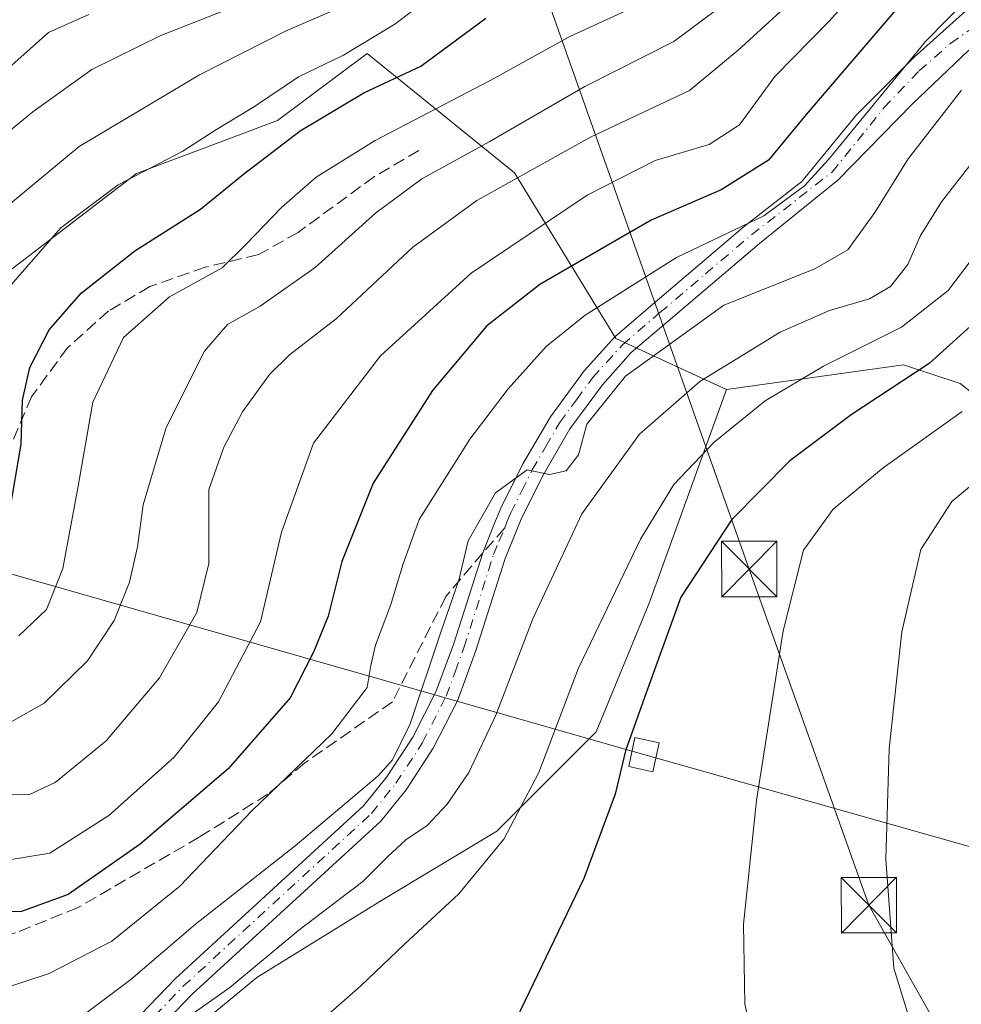
# Model space of a CAD drawing. Units: metres. Extents: x 593109 to 596528, y 4779958 to 4782325.
# Drawn here: x 593444 to 593571, y 4781277 to 4781411 of the extents above; entities that cross this region are included whole.
import ezdxf

# ---------------------------------------------------------------- set-up
doc = ezdxf.new("R2010")
doc.units = ezdxf.units.M
doc.header["$MEASUREMENT"] = 0
doc.linetypes.add('DGN Style 3', pattern=[2.307223458686699, 1.648016756204785, -0.6592067024819142])
doc.linetypes.add('DGN Style 4', pattern=[2.6384748266838614, 1.318413404963828, -0.6592067024819142, 0.001648016756204785, -0.6592067024819142])
for name, color, linetype, lineweight in [('Arbolado forestal CxS', 92, 'Continuous', 0), ('Cima', 7, 'Continuous', 0), ('Comarca CxS', 21, 'Continuous', 0), ('Comunidad Autónoma CxS', 142, 'Continuous', 0), ('Curva de nivel maestra', 30, 'Continuous', 30), ('Curva de nivel normal', 30, 'Continuous', 0), ('Municipio CxS', 4, 'Continuous', 0), ('Pastizal CxS', 92, 'Continuous', 0), ('Pista pavimentada Cxs', 135, 'Continuous', 0), ('Pista pavimentada eje', 135, 'DGN Style 4', 0), ('Provincia CxS', 1, 'Continuous', 0), ('Senda', 7, 'DGN Style 3', 0), ('Senda no paivmentada conexión', 7, 'DGN Style 3', 0), ('Tendido', 6, 'Continuous', 0), ('Torre de tendido Cxs', 51, 'Continuous', 0), ('Torre de tendido puntual', 7, 'Continuous', 0)]:
    doc.layers.add(name, color=color, linetype=linetype, lineweight=lineweight)

# ---------------------------------------------------------------- blocks, each defined once
blk = doc.blocks.new('5TTEND')
at = {"layer": 'Cima', "color": 7, "linetype": 'Continuous', "lineweight": 0}
for p, q in [((-0.375, 0.3754), (0.375, -0.3746)), ((0.3720000000000001, 0.3784000000000001), (-0.3720000000000001, -0.3776))]:
    blk.add_line(p, q, dxfattribs=at)
at = {"layer": 'Cima', "color": 7, "linetype": 'Continuous', "lineweight": 0, "flags": 128}
blk.add_lwpolyline([(-0.375, -0.3746), (0.375, -0.3746), (0.375, 0.3754), (-0.375, 0.3754), (-0.3720000000000001, -0.3776)], dxfattribs=at)

msp = doc.modelspace()

# ---------------------------------------------------------------- linework, layer by layer
at = {"layer": 'Arbolado forestal CxS', "color": 92, "linetype": 'Continuous', "lineweight": 0}
for points in [[(593662.7357000001, 4781415.246900001, 427.8951999999991), (593652.5815000003, 4781403.6151, 425.7375999999931), (593629.5383000001, 4781384.9199, 420.5489999999991), (593615.8362999996, 4781373.079500001, 418.8396999999969), (593607.1157000001, 4781359.992500001, 419.4661000000052), (593597.1503, 4781350.021700001, 418.545499999993), (593586.5636999998, 4781350.021500001, 413.3755999999994), (593577.1120999996, 4781356.429500001, 406.4281000000047), (593570.8837000001, 4781361.415300001, 401.5678000000044), (593563.1996999999, 4781363.919299999, 396.8597000000009), (593539.2301000003, 4781360.615300001, 390.7719999999972), (593524.2710999995, 4781367.479900001, 381.8576999999932), (593510.5669, 4781389.9045, 362.7765999999974), (593490.6328999996, 4781406.100299999, 344.2857999999979), (593478.4820999998, 4781396.9893, 345.9765999999945), (593459.3976999996, 4781389.8325, 343.5482999999949), (593439.1206999999, 4781374.326300001, 342.3864999999932)], [(593539.2301000003, 4781360.615300001, 390.7719999999972), (593524.2710999995, 4781367.479900001, 381.8576999999932), (593510.5669, 4781389.9045, 362.7765999999974), (593490.6328999996, 4781406.100299999, 344.2857999999979), (593478.4820999998, 4781396.9893, 345.9765999999945), (593459.3976999996, 4781389.8325, 343.5482999999949), (593439.1206999999, 4781374.326300001, 342.3864999999932)], [(593586.5636999998, 4781350.021500001, 413.3755999999994), (593577.1120999996, 4781356.429500001, 406.4281000000047), (593570.8837000001, 4781361.415300001, 401.5678000000044), (593563.1996999999, 4781363.919299999, 396.8597000000009), (593539.2301000003, 4781360.615300001, 390.7719999999972)]]:
    msp.add_polyline3d(points, dxfattribs=at)
at = {"layer": 'Comarca CxS', "color": 21, "linetype": 'Continuous', "lineweight": 0}
msp.add_3dface([(596528.0500007425, 4780011.609982165), (593140.9400007175, 4779964.389982164), (593109.2300007169, 4782277.999982141), (596495.150000743, 4782325.169982139)], dxfattribs=at)
at = {"layer": 'Comunidad Autónoma CxS', "color": 142, "linetype": 'Continuous', "lineweight": 0}
msp.add_3dface([(596528.0500007425, 4780011.609982165), (593140.9400007175, 4779964.389982164), (593109.2300007169, 4782277.999982141), (596495.150000743, 4782325.169982139)], dxfattribs=at)
at = {"layer": 'Curva de nivel maestra', "color": 30, "linetype": 'Continuous', "lineweight": 30, "flags": 128}
for points, elevation in [([(593565.3600000005, 4781415.7601), (593550.0300000003, 4781397.840100001), (593544.9199999999, 4781391.640100001), (593538.5300000003, 4781387.620100001), (593529.0499999998, 4781383.5001), (593513.9800000006, 4781374.8201), (593506.7599999999, 4781369.1801), (593499.4699999997, 4781360.470100001), (593491.4500000002, 4781347.920100001), (593487.2000000002, 4781337.300100001), (593485.3399999999, 4781329.920100001), (593483.3700000001, 4781325.040100001), (593480.2199999997, 4781318.840100001), (593471.8099999996, 4781309.2401), (593459.9199999999, 4781299.050100001), (593450.1799999997, 4781292.2301), (593443.8600000005, 4781289.9301), (593439.0300000003, 4781289.860099999)], 375), ([(593442.2199999997, 4781343.920100001), (593443.7800000003, 4781353.200099999), (593443.9800000006, 4781359.1501), (593444.9699999997, 4781363.590100001), (593447.5899999999, 4781368.6601), (593451.9100000003, 4781373.620100001), (593459.1600000003, 4781379.360099999), (593468.0700000003, 4781385.020099999), (593473.8799999999, 4781389.7501), (593481.54, 4781395.630100001), (593490.1600000003, 4781400.7501), (593497.9000000004, 4781404.380100001), (593506.7000000002, 4781410.840100001)], 350), ([(593577.3600000005, 4781373.780099999), (593566.6900000004, 4781364.120100001), (593556.1200000001, 4781357.1801), (593547.8200000003, 4781350.940099999), (593539.9900000002, 4781343.020099999), (593533.0899999999, 4781332.4801), (593528.3799999999, 4781319.520099999), (593525.5800000001, 4781311.6801), (593524.1699999999, 4781305.800100001), (593519.9600000001, 4781294.420100001), (593510.2300000006, 4781274.2401), (593505.6699999999, 4781265.9101), (593504.8099999996, 4781261.190099999), (593507.6399999997, 4781254.2401), (593511.5800000001, 4781248.1601), (593516.4000000004, 4781240.640100001), (593520.8300000001, 4781236.9101), (593523.5499999998, 4781232.860099999), (593529.5499999998, 4781229.5601), (593539.2800000003, 4781225.950099999), (593555.7999999998, 4781218.030099999), (593566.8200000003, 4781211.670100001), (593571.4800000006, 4781208.040100001)], 400)]:
    msp.add_lwpolyline(points, dxfattribs=dict(at, elevation=elevation))
at = {"layer": 'Curva de nivel normal', "color": 30, "linetype": 'Continuous', "lineweight": 0, "flags": 128}
for points, elevation in [([(593583.3600000005, 4781425.230000001), (593566.1900000004, 4781407.689999999), (593553.0300000003, 4781391.720000001), (593549.8099999996, 4781388.17), (593544.2800000003, 4781384.100000001), (593532.5, 4781378.470000001), (593520.1399999997, 4781370.66), (593514.8300000001, 4781366.42), (593509.7000000002, 4781360.699999999), (593504.5099999999, 4781353.869999999), (593497.6600000003, 4781343.02), (593495.5099999999, 4781337.02), (593493.7999999998, 4781331.34), (593491.7300000006, 4781325.99), (593491.0999999996, 4781323.26), (593490.6399999997, 4781320.279999999), (593485.8600000005, 4781314), (593475.0199999996, 4781303.550000001), (593465.29, 4781293.380000001), (593456.0599999996, 4781285.91), (593447.5999999996, 4781281.539999999), (593440.8200000003, 4781279.32)], 380), ([(593563.5599999996, 4781421.99), (593553.1399999997, 4781410.460000001), (593545.7800000003, 4781402.980000001), (593540.9900000002, 4781396.42), (593536.9000000004, 4781393.75), (593529.6100000005, 4781391.58), (593520.3899999997, 4781386.9), (593504.6799999997, 4781376.34), (593492.4199999999, 4781365.140000001), (593483.3499999996, 4781353.350000001), (593479.0199999996, 4781341.300000001), (593476.1699999999, 4781329.130000001), (593470.5199999996, 4781318.300000001), (593464.5, 4781310.82), (593455.6600000003, 4781302.949999999), (593447.6900000004, 4781297.83), (593441.9000000004, 4781296.880000001)], 370), ([(593441.5099999999, 4781373.680000001), (593449.1500000004, 4781382.5), (593456.9299999997, 4781388.279999999), (593465.6699999999, 4781392.850000001), (593469.9900000002, 4781395.640000001), (593475.3600000005, 4781398.92), (593481.3200000003, 4781402.9), (593487.4400000004, 4781405.84), (593494.3700000001, 4781410.050000001), (593502.7999999998, 4781416.439999999)], 345), ([(593481.4400000004, 4781415.930000001), (593462.7000000002, 4781408.5), (593453.3700000001, 4781403.930000001), (593445.3899999997, 4781398.199999999), (593431.4600000001, 4781386.779999999)], 335), ([(593550.6900000004, 4781415.59), (593540.8399999999, 4781406.550000001), (593534.2599999999, 4781401.09), (593520.8399999999, 4781394.74), (593505.4800000006, 4781386.180000001), (593496.7999999998, 4781379.859999999), (593486.4800000006, 4781370.189999999), (593480.1299999999, 4781365.27), (593477.4000000004, 4781362.609999999), (593473.7599999999, 4781357.58), (593471.2199999997, 4781352.779999999), (593469.1799999997, 4781347.060000001), (593469.2100000001, 4781337.039999999), (593467.5800000001, 4781330.390000001), (593462.5099999999, 4781321.560000001), (593455.29, 4781313.02), (593448.3799999999, 4781307.390000001), (593444.8499999996, 4781305.74), (593439.6100000005, 4781305.76)], 365), ([(593439.9400000004, 4781383.789999999), (593451.6699999999, 4781393.5), (593467.9199999999, 4781403.199999999), (593479.6500000004, 4781409.140000001), (593488.6200000001, 4781413.01)], 340), ([(593442.4400000004, 4781315.600000001), (593446.9299999997, 4781318.15), (593452.7599999999, 4781323.859999999), (593456.3799999999, 4781329.350000001), (593458.4600000001, 4781334.51), (593459.5499999998, 4781339.300000001), (593460.3200000003, 4781345), (593463.4199999999, 4781355.460000001), (593468.6100000005, 4781365.800000001), (593471.7300000006, 4781369.4), (593476.1600000003, 4781371.880000001), (593483.5800000001, 4781377.100000001), (593491.7400000002, 4781384.480000001), (593498.0300000003, 4781389.119999999), (593507.1200000001, 4781394.100000001), (593520.0700000003, 4781401.619999999), (593532.1399999997, 4781407.699999999), (593539.7100000001, 4781413.4)], 360), ([(593443.4900000002, 4781327.24), (593447.2400000002, 4781330.82), (593449.4299999997, 4781336.380000001), (593451.5099999999, 4781347.5), (593453.4800000006, 4781358.890000001), (593457.6399999997, 4781367.640000001), (593463.8600000005, 4781373.16), (593471.0099999999, 4781377.050000001), (593474.2000000002, 4781380.220000001), (593479.04, 4781385.24), (593483.7000000002, 4781389.32), (593491.7000000002, 4781394.279999999), (593507.3700000001, 4781402.460000001), (593518.0300000003, 4781408.390000001), (593527.7999999998, 4781412.84)], 355), ([(593440.4000000004, 4781402.65), (593447.5, 4781408.91), (593452.9400000004, 4781411.34)], 330), ([(593571.0300000003, 4781401.130000001), (593563.8399999999, 4781391.83), (593559.3300000001, 4781384.539999999), (593555.6600000003, 4781379.51), (593551.1799999997, 4781376.939999999), (593538.8899999997, 4781372.02), (593525.5800000001, 4781362.41), (593520.3399999999, 4781355.92), (593519.2199999997, 4781351.74), (593517.5499999998, 4781349.57), (593515.2800000003, 4781349.109999999), (593512.2800000003, 4781349.720000001), (593507.9699999997, 4781346.600000001), (593504.29, 4781340.119999999), (593503.0099999999, 4781334.779999999), (593500.54, 4781327.619999999), (593496.4600000001, 4781315.359999999), (593494.04, 4781310.460000001), (593492.0899999999, 4781308.310000001), (593480.8600000005, 4781298.810000001), (593467.4000000004, 4781288.230000001), (593458.6500000004, 4781280.730000001), (593449.7800000003, 4781274.100000001)], 385), ([(593575.3899999997, 4781395.02), (593568.3300000001, 4781386.02), (593565.4600000001, 4781381.350000001), (593563.7699999996, 4781377.5), (593561.4600000001, 4781374.529999999), (593558.6200000001, 4781372.880000001), (593553.1799999997, 4781371.279999999), (593546.5199999996, 4781368.350000001), (593535.6399999997, 4781361.680000001), (593527.4800000006, 4781354.539999999), (593519.6600000003, 4781343.789999999), (593513.04, 4781329.539999999), (593508.0499999998, 4781316.5), (593504.3600000005, 4781308.77), (593501.4299999997, 4781304.470000001), (593498.75, 4781301.58), (593495.8700000001, 4781299.640000001), (593493.4299999997, 4781297.4), (593490.04, 4781294), (593481.3700000001, 4781287.41), (593472.04, 4781279.66), (593466.04, 4781275.430000001)], 390), ([(593485.3300000001, 4781276.01), (593489.7599999999, 4781279.859999999), (593495.6799999997, 4781285.52), (593503.0300000003, 4781292.350000001), (593509.1299999999, 4781299.74), (593513.8399999999, 4781308.75), (593519.1799999997, 4781322.779999999), (593527.6200000001, 4781340.350000001), (593532.1200000001, 4781347.720000001), (593537.5999999996, 4781353.480000001), (593544.4900000002, 4781359.07), (593552.3700000001, 4781363.77), (593562.9100000003, 4781369.039999999), (593569.25, 4781374.02), (593575.3200000003, 4781382.02)], 395), ([(593572.7800000003, 4781228.949999999), (593569.0199999996, 4781227.74), (593565.1299999999, 4781229.140000001), (593561.79, 4781232.109999999), (593558.2300000006, 4781235.49), (593557.0800000001, 4781239.369999999), (593555.5800000001, 4781243.039999999), (593552.7599999999, 4781245.640000001), (593551.2400000002, 4781248.789999999), (593549.7699999996, 4781251.810000001), (593547.8499999996, 4781257.460000001), (593544.0499999998, 4781267.390000001), (593541.7300000006, 4781277.4), (593541.5700000003, 4781288.230000001), (593543.3099999996, 4781304.980000001), (593546.9299999997, 4781327.92), (593549.6699999999, 4781338.859999999), (593553.6799999997, 4781344.390000001), (593560.4600000001, 4781350.01), (593571.1500000004, 4781357.630000001)], 405), ([(593571.5300000003, 4781257.75), (593565.6200000001, 4781270.07), (593561.9100000003, 4781282.289999999), (593560.8300000001, 4781297.029999999), (593561.2599999999, 4781311.939999999), (593562.9800000006, 4781327.779999999), (593565.54, 4781338.949999999), (593569.75, 4781345.439999999), (593577.6799999997, 4781352.02)], 410)]:
    msp.add_lwpolyline(points, dxfattribs=dict(at, elevation=elevation))
at = {"layer": 'Municipio CxS', "color": 4, "linetype": 'Continuous', "lineweight": 0}
msp.add_3dface([(596528.0500007425, 4780011.609982165), (593140.9400007175, 4779964.389982164), (593109.2300007169, 4782277.999982141), (596495.150000743, 4782325.169982139)], dxfattribs=at)
at = {"layer": 'Pastizal CxS', "color": 92, "linetype": 'Continuous', "lineweight": 0}
for points in [[(593439.1206999999, 4781374.326300001, 342.3864999999932), (593459.3976999996, 4781389.8325, 343.5482999999949), (593478.4820999998, 4781396.9893, 345.9765999999945), (593490.6328999996, 4781406.100299999, 344.2857999999979), (593510.5669, 4781389.9045, 362.7765999999974), (593524.2710999995, 4781367.479900001, 381.8576999999932), (593539.2301000003, 4781360.615300001, 390.7719999999972), (593528.7603000002, 4781331.678099999, 397.0188999999955), (593521.6322999997, 4781314.2553, 397.2350000000006), (593508.1694999998, 4781300.792099999, 393.6135999999969), (593492.3305000003, 4781291.2883, 390.6771000000008), (593475.6983000003, 4781280.993100001, 389.4361000000063), (593462.2355000004, 4781269.9057, 389.4953999999998), (593452.7326999997, 4781248.5229, 390.7335000000021), (593454.3169, 4781226.347899999, 391.3904000000039), (593455.9008999999, 4781200.213099999, 391.3772000000026), (593453.8151000004, 4781192.2181, 390.6385000000009), (593441.5065000001, 4781198.9879, 390.405899999998)], [(593539.2301000003, 4781360.615300001, 390.7719999999972), (593524.2710999995, 4781367.479900001, 381.8576999999932), (593510.5669, 4781389.9045, 362.7765999999974), (593490.6328999996, 4781406.100299999, 344.2857999999979), (593478.4820999998, 4781396.9893, 345.9765999999945), (593459.3976999996, 4781389.8325, 343.5482999999949), (593439.1206999999, 4781374.326300001, 342.3864999999932)], [(593462.2355000004, 4781269.9057, 389.4953999999998), (593475.6983000003, 4781280.993100001, 389.4361000000063), (593492.3305000003, 4781291.2883, 390.6771000000008), (593508.1694999998, 4781300.792099999, 393.6135999999969), (593521.6322999997, 4781314.2553, 397.2350000000006), (593528.7603000002, 4781331.678099999, 397.0188999999955), (593539.2301000003, 4781360.615300001, 390.7719999999972), (593563.1996999999, 4781363.919299999, 396.8597000000009), (593570.8837000001, 4781361.415300001, 401.5678000000044), (593577.1120999996, 4781356.429500001, 406.4281000000047)], [(593586.5636999998, 4781350.021500001, 413.3755999999994), (593577.1120999996, 4781356.429500001, 406.4281000000047), (593570.8837000001, 4781361.415300001, 401.5678000000044), (593563.1996999999, 4781363.919299999, 396.8597000000009), (593539.2301000003, 4781360.615300001, 390.7719999999972)], [(593539.2301000003, 4781360.615300001, 390.7719999999972), (593528.7603000002, 4781331.678099999, 397.0188999999955), (593521.6322999997, 4781314.2553, 397.2350000000006), (593508.1694999998, 4781300.792099999, 393.6135999999969), (593492.3305000003, 4781291.2883, 390.6771000000008), (593475.6983000003, 4781280.993100001, 389.4361000000063), (593462.2355000004, 4781269.9057, 389.4953999999998), (593452.7326999997, 4781248.5229, 390.7335000000021), (593454.3169, 4781226.347899999, 391.3904000000039), (593455.9008999999, 4781200.213099999, 391.3772000000026), (593453.8151000004, 4781192.2181, 390.6385000000009)], [(593539.2301000003, 4781360.615300001, 390.7719999999972), (593528.7603000002, 4781331.678099999, 397.0188999999955), (593521.6322999997, 4781314.2553, 397.2350000000006), (593508.1694999998, 4781300.792099999, 393.6135999999969), (593492.3305000003, 4781291.2883, 390.6771000000008), (593475.6983000003, 4781280.993100001, 389.4361000000063), (593462.2355000004, 4781269.9057, 389.4953999999998), (593452.7326999997, 4781248.5229, 390.7335000000021), (593454.3169, 4781226.347899999, 391.3904000000039), (593455.9008999999, 4781200.213099999, 391.3772000000026), (593453.8151000004, 4781192.2181, 390.6385000000009)]]:
    msp.add_polyline3d(points, dxfattribs=at)
at = {"layer": 'Pista pavimentada Cxs', "color": 135, "linetype": 'Continuous', "lineweight": 0}
for points in [[(593458.8400999998, 4781274.800100001, 391.2874000000011), (593464.6901000004, 4781280.890100001, 388.9134999999951), (593490.1201, 4781304.2301, 394.2171999999992), (593493.3000999996, 4781308.190099999, 387.4723999999987), (593496.8201000001, 4781313.550100001, 385.8500000000058), (593499.9301000005, 4781319.670100001, 386.5737999999984), (593502.3000999996, 4781326.100099999, 386.4361999999965), (593506.2688999996, 4781338.468499999, 387.3488999999972), (593507.7600999996, 4781342.280099999, 386.2921999999962), (593508.6901000004, 4781344.540100001, 388.0446999999986), (593511.6501000002, 4781350.4301, 390.7517999999982), (593515.4101, 4781356.920100001, 394.8111999999965), (593519.9700999996, 4781363.140100001, 393.3073000000004), (593524.1201, 4781367.7401, 392.9832000000025), (593529.2701000003, 4781372.140100001, 392.0905999999959), (593541.6801000005, 4781382.690099999, 399.1441999999952), (593549.4572999999, 4781388.735099999, 398.0668000000005), (593556.8494999995, 4781397.7841, 397.6478999999963), (593564.6546999998, 4781405.589299999, 400.9421000000002), (593572.0630999999, 4781412.2039, 415.1676000000007)], [(593458.8400999998, 4781274.800100001, 391.2874000000011), (593464.6901000004, 4781280.890100001, 388.9134999999951), (593490.1201, 4781304.2301, 394.2171999999992), (593493.3000999996, 4781308.190099999, 387.4723999999987), (593496.8201000001, 4781313.550100001, 385.8500000000058), (593499.9301000005, 4781319.670100001, 386.5737999999984), (593502.3000999996, 4781326.100099999, 386.4361999999965), (593506.2688999996, 4781338.468499999, 387.3488999999972), (593507.7600999996, 4781342.280099999, 386.2921999999962), (593508.6901000004, 4781344.540100001, 388.0446999999986), (593511.6501000002, 4781350.4301, 390.7517999999982), (593515.4101, 4781356.920100001, 394.8111999999965), (593519.9700999996, 4781363.140100001, 393.3073000000004), (593524.1201, 4781367.7401, 392.9832000000025), (593529.2701000003, 4781372.140100001, 392.0905999999959), (593541.6801000005, 4781382.690099999, 399.1441999999952), (593549.4572999999, 4781388.735099999, 398.0668000000005), (593556.8494999995, 4781397.7841, 397.6478999999963), (593564.6546999998, 4781405.589299999, 400.9421000000002), (593572.0630999999, 4781412.2039, 415.1676000000007)], [(593572.0630999999, 4781406.515500001, 415.7909000000073), (593564.3901000004, 4781399.2393, 398.6447000000044), (593554.3359000003, 4781388.920700001, 398.0576000000001), (593543.7188999997, 4781380.370100001, 400.8451000000059), (593531.3689000001, 4781369.860099999, 394.332899999994), (593526.3689000001, 4781365.590100001, 395.3732000000018), (593522.4489000002, 4781361.2501, 395.777700000006), (593518.0689000003, 4781355.290100001, 395.5844999999972), (593514.4389000004, 4781349.0101, 392.9530999999988), (593511.5689000003, 4781343.290100001, 389.0166999999929), (593509.2789000003, 4781337.7401, 388.9945000000007), (593505.2889, 4781325.130100001, 390.7810000000027), (593502.8289000001, 4781318.470100001, 387.5960000000051), (593499.5689000003, 4781312.050100001, 387.4455000000016), (593495.8788999999, 4781306.4301, 389.6478000000061), (593492.4688999997, 4781302.1801, 396.0114999999932), (593466.9389000004, 4781278.7501, 389.9440999999933), (593461.2889, 4781272.870100001, 392.3619000000036)], [(593572.0630999999, 4781406.515500001, 415.7909000000073), (593564.3901000004, 4781399.2393, 398.6447000000044), (593554.3359000003, 4781388.920700001, 398.0576000000001), (593543.7188999997, 4781380.370100001, 400.8451000000059), (593531.3689000001, 4781369.860099999, 394.332899999994), (593526.3689000001, 4781365.590100001, 395.3732000000018), (593522.4489000002, 4781361.2501, 395.777700000006), (593518.0689000003, 4781355.290100001, 395.5844999999972), (593514.4389000004, 4781349.0101, 392.9530999999988), (593511.5689000003, 4781343.290100001, 389.0166999999929), (593509.2789000003, 4781337.7401, 388.9945000000007), (593505.2889, 4781325.130100001, 390.7810000000027), (593502.8289000001, 4781318.470100001, 387.5960000000051), (593499.5689000003, 4781312.050100001, 387.4455000000016), (593495.8788999999, 4781306.4301, 389.6478000000061), (593492.4688999997, 4781302.1801, 396.0114999999932), (593466.9389000004, 4781278.7501, 389.9440999999933), (593461.2889, 4781272.870100001, 392.3619000000036)]]:
    msp.add_polyline3d(points, dxfattribs=at)
at = {"layer": 'Pista pavimentada eje', "color": 135, "linetype": 'DGN Style 4', "lineweight": 0}
for points in [[(593509.2609000001, 4781341.863299999, 387.4449000000022), (593509.5850999998, 4781342.7851, 387.5715999999957), (593510.0500999996, 4781343.915100001, 388.4012999999977), (593511.5301000001, 4781346.860099999, 390.1554999999935), (593512.9650999998, 4781349.720100001, 391.146900000007), (593514.7801000001, 4781352.860099999, 392.8448000000063), (593516.6601, 4781356.1051, 395.3711000000039), (593518.9401000004, 4781359.215100001, 394.7762999999977), (593521.1300999997, 4781362.1951, 395.0715000000055), (593525.1651, 4781366.665100001, 394.1891999999934), (593530.2401000002, 4781371.0001, 393.5317000000068), (593536.4151, 4781376.255100001, 398.8894), (593542.6201, 4781381.530099999, 400.1879999999946), (593553.5301000001, 4781390.0101, 397.3315000000002), (593560.5537, 4781398.710300001, 397.8451000000059), (593565.3163000002, 4781403.737299999, 402.6710000000021), (593569.5494999997, 4781407.441500001, 409.2035999999935), (593572.1955000004, 4781409.293500001, 416.2743000000046), (593574.7089000001, 4781411.674900001, 417.2635000000009)], [(593459.9851000002, 4781273.835100001, 391.5893999999971), (593465.7351000002, 4781279.8201, 389.3231999999989), (593491.2150999998, 4781303.2051, 395.1817000000011), (593494.5100999996, 4781307.3101, 388.4082999999956), (593498.1151000002, 4781312.800100001, 386.4710000000051), (593501.3000999996, 4781319.0701, 386.925900000002), (593502.5301000001, 4781322.4001, 386.5268000000069), (593503.7150999998, 4781325.6151, 388.3977000000014), (593507.7150999998, 4781338.2501, 388.045299999998), (593508.4401000004, 4781340.0101, 387.6750999999931), (593509.2609000001, 4781341.863299999, 387.4449000000022)]]:
    msp.add_polyline3d(points, dxfattribs=at)
at = {"layer": 'Provincia CxS', "color": 1, "linetype": 'Continuous', "lineweight": 0}
msp.add_3dface([(596528.0500007425, 4780011.609982165), (593140.9400007175, 4779964.389982164), (593109.2300007169, 4782277.999982141), (596495.150000743, 4782325.169982139)], dxfattribs=at)
at = {"layer": 'Senda', "color": 7, "linetype": 'DGN Style 3', "lineweight": 0}
for points in [[(593497.6300999997, 4781392.960100001, 367.9465000000055), (593491.6001000004, 4781389.420100001, 360.3405999999959), (593481.2901, 4781381.870100001, 362.5994999999967), (593475.9001000002, 4781378.850099999, 362.6609999999928), (593468.7001, 4781377.1501, 361.3847999999998), (593461.2301000003, 4781374.540100001, 358.8589999999967), (593455.6300999997, 4781371.2301, 359.4674999999988), (593450.0601000005, 4781366.2401, 354.8077999999951), (593445.2100999998, 4781359.620100001, 353.1018999999943), (593438.4801000003, 4781343.7601, 350.5176000000066)], [(593506.2688999996, 4781338.468499999, 387.3488999999972), (593501.2701000003, 4781332.5801, 386.5081999999966), (593494.0401, 4781318.3201, 384.9916999999987), (593482.1823000005, 4781310.0503, 394.3659000000043), (593477.1552999998, 4781305.8169, 393.1345000000001), (593467.8947000002, 4781299.996099999, 390.5734999999986), (593451.4905000003, 4781290.471100001, 390.5323999999964), (593443.0239000004, 4781287.031500001, 384.8046999999933), (593436.1447000002, 4781285.4439, 378.6156999999948), (593430.3239000002, 4781283.5919, 376.9078000000009), (593425.5613000002, 4781280.9461, 376.9060000000027), (593418.1530999999, 4781275.389699999, 375.7697999999946), (593414.1842999998, 4781269.304300001, 374.662599999996), (593408.3635, 4781260.8377, 380.2109999999957), (593403.3362999996, 4781252.9001, 372.6193999999959), (593394.8696999997, 4781241.5231, 369.821299999996), (593390.1070999998, 4781234.114700001, 369.6699999999983), (593371.8509000001, 4781219.827099999, 364.3243999999977), (593365.2363, 4781215.0647, 362.9277000000002), (593331.1108999997, 4781208.6041, 356.4787000000069), (593315.8709000006, 4781206.275699999, 355.0742000000027), (593296.9216999998, 4781201.5843, 353.3298000000068)]]:
    msp.add_polyline3d(points, dxfattribs=at)
at = {"layer": 'Senda no paivmentada conexión', "color": 7, "linetype": 'DGN Style 3', "lineweight": 0, "extrusion": (-0.01402408342201645, -0.01591208502404962, 0.9997750400136822), "elevation": -84017.18390407776, "flags": 128}
msp.add_lwpolyline([(-2716154.181043921, 3978558.907976503), (-2716154.181043921, 3978554.381836089)], dxfattribs=at)
at = {"layer": 'Tendido', "color": 6, "linetype": 'Continuous', "lineweight": 0}
for points in [[(593487.6079000002, 4781490.945699999, 375.4888000000064), (593542.3167000003, 4781336.296, 404.6728000000003), (593558.5225000001, 4781290.787599999, 409.6717000000062), (593583.7285000002, 4781246.1349, 411.2106000000058), (593578.5601000005, 4781224.3301, 406.872000000003)], [(593120.8874000004, 4781427.460300001, 309.0697999999975), (593528.0798000004, 4781311.169500001, 405.1505999999936), (593683.4800000006, 4781267.25, 443.6552999999985), (593949.8099999996, 4781191.41, 477.7186999999976), (594093.0700000003, 4781150.01, 502.3628999999929), (594195.7835999997, 4781120.722100001, 517.5522999999957)]]:
    msp.add_polyline3d(points, dxfattribs=at)
at = {"layer": 'Torre de tendido Cxs', "color": 51, "linetype": 'Continuous', "lineweight": 0}
msp.add_polyline3d([(593530.1500000004, 4781312.7871, 404.4183000000049), (593529.2969000004, 4781308.841200001, 404.2675000000018), (593526.0094999997, 4781309.551999999, 403.3546999999962), (593526.8627000004, 4781313.4979, 403.9904999999999), (593530.1500000004, 4781312.7871, 404.4183000000049)], dxfattribs=at)
msp.add_3dface([(593530.1500000004, 4781312.7871, 404.4183000000049), (593529.2969000004, 4781308.841200001, 404.2675000000018), (593526.0094999997, 4781309.551999999, 403.3546999999962), (593526.8627000004, 4781313.4979, 403.9904999999999)], dxfattribs=at)

# ---------------------------------------------------------------- block references
at = {"layer": 'Torre de tendido puntual', "color": 7, "linetype": 'Continuous', "lineweight": 0, "xscale": 10, "yscale": 10, "zscale": 10}
for p in [(593542.3167000003, 4781336.296, 404.6728000000003), (593558.5225000001, 4781290.787599999, 409.6717000000062)]:
    msp.add_blockref('5TTEND', p, dxfattribs=at)

doc.saveas('drawing.dxf')
